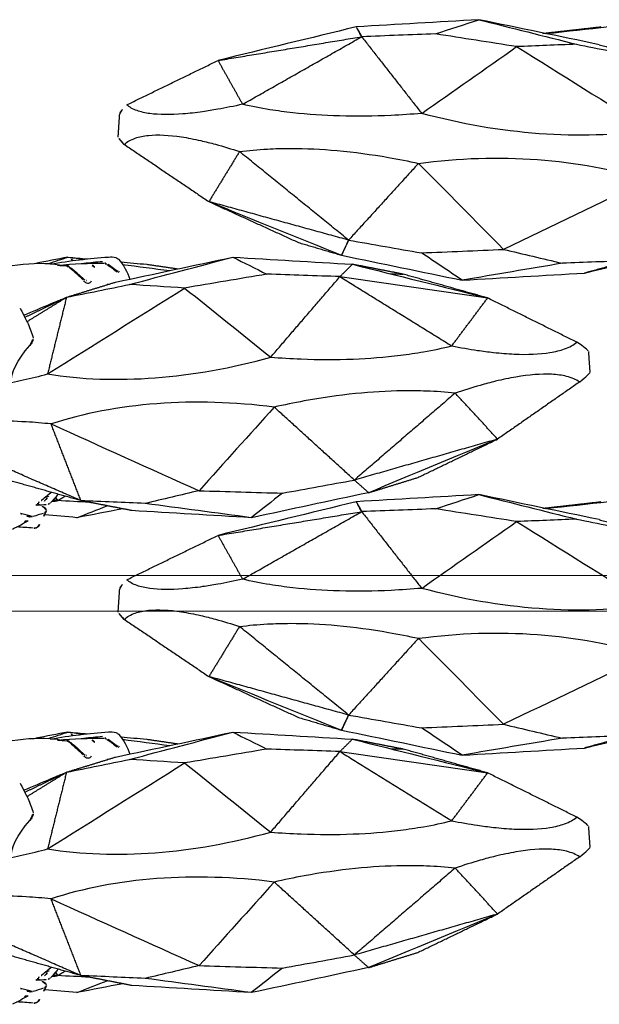
# Model space of a CAD drawing. Units: millimetres. Extents: x -605615978 to 17, y -1703671404 to 113.
# Drawn here: x -605611991 to -605611942, y -1703670252 to -1703670169 of the extents above; entities that cross this region are included whole.
import ezdxf

# ---------------------------------------------------------------- set-up
doc = ezdxf.new("R2010")
doc.units = ezdxf.units.MM
doc.layers.get('0').update_dxf_attribs({"lineweight": 9, "true_color": 0x1c1c1c})
doc.layers.add('Make2D$可见线$曲线', color=7, linetype='Continuous', true_color=0x000000)

# ---------------------------------------------------------------- blocks, each defined once
blk = doc.blocks.new('A$C64883b8d')
at = {"layer": 'Make2D$可见线$曲线', "color": 0, "lineweight": -3}
for points, degree in [([(30.369, 26.808), (26.93, 26.608), (23.49, 26.408), (20.051, 26.208)], 3), ([(26.724, 25.613), (27.94, 26.011), (29.157, 26.408), (30.374, 26.806)], 3), ([(30.374, 26.806), (33.112, 26.117), (35.851, 25.429), (38.59, 24.74)], 3), ([(40.513, 24.703), (37.133, 25.404), (33.754, 26.105), (30.375, 26.806)], 3), ([(36.013, 25.64), (39.539, 26.029), (43.064, 26.417), (46.589, 26.806)], 3), ([(95.309, 26.806), (94.408, 26.632), (93.508, 26.457), (92.608, 26.283)], 3), ([(93.673, 26.276), (94.223, 26.453), (94.773, 26.631), (95.322, 26.808)], 3), ([(93.835, 26.224), (95.488, 26.523), (97.113, 26.7), (98.719, 26.819)], 3), ([(95.322, 26.808), (95.866, 26.758), (96.41, 26.709), (96.954, 26.66)], 3), ([(95.336, 26.806), (95.778, 26.747), (96.22, 26.689), (96.661, 26.63)], 3), ([(95.73, 26.518), (95.599, 26.614), (95.468, 26.71), (95.336, 26.806)], 3), ([(99.32, 24.703), (102.612, 25.404), (105.905, 26.106), (109.197, 26.808)], 3), ([(99.566, 26.625), (100.005, 26.131), (100.308, 25.565), (100.529, 24.96)], 3), ([(100.496, 24.505), (103.394, 25.272), (106.293, 26.039), (109.191, 26.806)], 3), ([(109.191, 26.806), (110.148, 26.33), (111.106, 25.853), (112.063, 25.377)], 3), ([(109.197, 26.808), (112.553, 26.608), (115.91, 26.408), (119.266, 26.208)], 3), ([(20.051, 26.208), (16.169, 25.262), (12.287, 24.317), (8.405, 23.371)], 3), ([(20.507, 25.373), (20.279, 25.79), (20.051, 26.208)], 2), ([(35.764, 25.657), (38.197, 25.932), (40.629, 26.208)], 2), ([(40.629, 26.208), (40.568, 26.182), (40.507, 26.156), (40.446, 26.131)], 3), ([(93.823, 26.265), (94.034, 26.253), (94.361, 26.211), (94.596, 26.168)], 3), ([(94.427, 26.125), (94.695, 26.116), (94.961, 26.102), (95.225, 26.083)], 3), ([(94.452, 26.128), (95.779, 26.256), (97.092, 26.301), (98.372, 26.303)], 3), ([(95.223, 26.105), (95.314, 26.112), (95.404, 26.119), (95.495, 26.126)], 3), ([(95.229, 26.082), (95.265, 26.079), (95.299, 26.071), (95.333, 26.06)], 3), ([(95.333, 26.06), (95.406, 26.035), (95.472, 25.995), (95.531, 25.945)], 3), ([(95.476, 25.917), (95.865, 25.593), (96.23, 25.253), (96.59, 24.915)], 3), ([(95.531, 25.945), (95.93, 25.613), (96.295, 25.274), (96.665, 24.929)], 3), ([(98.216, 26.427), (97.692, 26.382), (97.166, 26.331), (96.637, 26.271)], 3), ([(98.41, 26.302), (98.493, 26.295), (98.572, 26.269), (98.645, 26.229)], 3), ([(98.687, 26.204), (99.012, 25.995), (99.309, 25.77), (99.577, 25.536)], 3), ([(99.762, 26.406), (100.491, 26.34), (101.219, 26.274), (101.948, 26.208)], 3), ([(99.898, 26.202), (101.228, 26.025), (102.558, 25.849), (103.888, 25.673)], 3), ([(101.948, 26.208), (103.263, 26.015), (104.577, 25.823)], 2), ([(119.266, 26.208), (118.741, 25.687), (118.216, 25.167)], 2), ([(123.545, 25.373), (121.406, 25.79), (119.266, 26.208)], 2), ([(119.266, 26.208), (123.061, 25.262), (126.855, 24.317), (130.649, 23.371)], 3), ([(8.405, 23.371), (14.456, 24.372), (20.507, 25.373)], 2), ([(10.475, 19.682), (15.491, 22.528), (20.507, 25.373)], 2), ([(26.724, 25.613), (24.652, 25.533), (22.579, 25.453), (20.507, 25.373)], 3), ([(20.507, 25.373), (23.032, 22.144), (25.557, 18.915)], 2), ([(33.554, 24.536), (31.277, 24.895), (29.001, 25.254), (26.724, 25.613)], 3), ([(96.027, 25.526), (95.995, 25.525), (95.964, 25.523), (95.932, 25.522)], 3), ([(96.093, 25.48), (96.056, 25.479), (96.02, 25.477), (95.983, 25.476)], 3), ([(96.665, 24.929), (96.722, 24.875), (96.814, 24.836), (96.845, 24.833)], 3), ([(99.5, 25.622), (99.536, 25.622), (99.573, 25.621), (99.609, 25.621)], 3), ([(99.582, 25.532), (99.612, 25.507), (99.629, 25.502), (99.629, 25.502)], 3), ([(99.644, 25.567), (99.637, 25.584), (99.624, 25.603), (99.609, 25.621)], 3), ([(112.063, 25.377), (109.754, 24.988), (107.445, 24.598), (105.135, 24.208)], 3), ([(118.216, 25.167), (116.165, 25.237), (114.114, 25.307), (112.063, 25.377)], 3), ([(112.384, 18.385), (115.3, 21.776), (118.216, 25.167)], 2), ([(118.216, 25.167), (124.433, 24.269), (130.649, 23.371)], 2), ([(118.216, 25.167), (122.924, 22.251), (127.632, 19.336)], 2), ([(122.414, 25.423), (122.791, 25.407), (123.168, 25.39), (123.545, 25.373)], 3), ([(130.649, 23.371), (127.097, 24.372), (123.545, 25.373)], 2), ([(25.557, 18.915), (28.223, 20.789), (30.889, 22.662), (33.554, 24.536)], 3), ([(38.59, 24.74), (36.911, 24.672), (35.233, 24.604), (33.554, 24.536)], 3), ([(33.554, 24.536), (37.313, 22.19), (41.071, 19.844), (44.83, 17.497)], 3), ([(38.59, 24.74), (40.435, 24.372), (42.281, 24.004), (44.127, 23.636)], 3), ([(40.513, 24.703), (42.32, 24.169), (44.127, 23.636)], 2), ([(93.596, 16.968), (97.443, 19.381), (101.289, 21.795), (105.135, 24.208)], 3), ([(95.191, 23.43), (97.255, 24.066), (99.32, 24.703)], 2), ([(95.191, 23.43), (96.959, 23.788), (98.728, 24.146), (100.496, 24.505)], 3), ([(96.87, 24.829), (96.895, 24.828), (96.92, 24.829), (96.943, 24.834)], 3), ([(98.676, 24.496), (98.614, 24.499), (98.552, 24.502), (98.49, 24.505)], 3), ([(105.135, 24.208), (103.589, 24.307), (102.042, 24.406), (100.496, 24.505)], 3), ([(105.135, 24.208), (107.551, 22.267), (109.968, 20.326), (112.384, 18.385)], 3), ([(0.728, 19.64), (4.567, 21.505), (8.405, 23.371)], 2), ([(8.405, 23.371), (9.44, 21.527), (10.475, 19.682)], 2), ([(91.698, 21.748), (93.444, 22.589), (95.191, 23.43)], 2), ([(91.878, 21.389), (93.534, 22.409), (95.191, 23.43)], 2), ([(95.191, 23.43), (94.393, 20.199), (93.596, 16.968)], 2), ([(127.632, 19.336), (129.14, 21.353), (130.649, 23.371)], 2), ([(138.168, 19.64), (134.409, 21.505), (130.649, 23.371)], 2), ([(91.597, 21.919), (92.368, 22.245), (93.129, 22.569), (93.894, 22.893)], 3), ([(90.537, 16.252), (90.488, 17.012), (91.022, 18.144), (92.093, 19.364)], 3), ([(0, 16.91), (0.063, 17.879), (0.125, 18.847)], 2), ([(44.83, 17.497), (38.939, 16.624), (32.138, 17.124), (25.557, 18.915)], 3), ([(93.596, 16.968), (99.224, 16.052), (105.853, 16.552), (112.384, 18.385)], 3), ([(139.137, 18.86), (139.2, 17.975), (139.263, 17.09)], 2), ([(0.513, 16.304), (4.076, 13.894), (7.639, 11.484)], 2), ([(138.405, 16.304), (134.95, 13.894), (131.494, 11.484)], 2), ([(10.218, 15.697), (8.929, 13.591), (7.639, 11.484)], 2), ([(19.402, 8.243), (14.81, 11.97), (10.218, 15.697)], 2), ([(25.286, 14.704), (32.042, 15.62), (38.841, 15.12), (44.558, 13.287)], 3), ([(112.683, 14.175), (105.959, 15.048), (99.331, 14.548), (93.896, 12.758)], 3), ([(127.915, 15.351), (123.674, 11.693), (119.434, 8.036)], 2), ([(131.494, 11.484), (129.704, 13.417), (127.915, 15.351)], 2), ([(25.286, 14.704), (22.344, 11.474), (19.402, 8.243)], 2), ([(32.453, 7.464), (30.064, 9.877), (27.675, 12.291), (25.286, 14.704)], 3), ([(112.683, 14.175), (110.571, 11.829), (108.46, 9.482), (106.348, 7.136)], 3), ([(119.434, 8.036), (116.058, 11.106), (112.683, 14.175)], 2), ([(44.558, 13.287), (40.523, 11.346), (36.488, 9.405), (32.453, 7.464)], 3), ([(93.896, 12.758), (98.046, 10.884), (102.197, 9.01), (106.348, 7.136)], 3), ([(96.408, 6.299), (95.152, 9.528), (93.896, 12.758)], 2), ([(19.402, 8.243), (13.521, 9.863), (7.639, 11.484)], 2), ([(7.639, 11.484), (11.363, 9.979), (15.087, 8.474), (18.811, 6.97)], 3), ([(7.639, 11.484), (11.418, 9.76), (15.196, 8.036)], 2), ([(96.408, 6.299), (91.23, 8.56), (86.051, 10.821)], 2), ([(131.494, 11.484), (125.464, 9.76), (119.434, 8.036)], 2), ([(131.494, 11.484), (127.874, 9.979), (124.254, 8.474), (120.633, 6.97)], 3), ([(124.762, 8.243), (128.128, 9.863), (131.494, 11.484)], 2), ([(39.272, 5.465), (43.154, 6.41), (47.036, 7.356), (50.918, 8.301)], 3), ([(96.408, 6.299), (92.856, 7.3), (89.304, 8.301)], 2), ([(15.196, 8.036), (17.003, 7.503), (18.811, 6.97)], 2), ([(18.811, 6.97), (19.106, 7.606), (19.402, 8.243)], 2), ([(19.402, 8.243), (21.446, 7.884), (23.49, 7.526), (25.535, 7.168)], 3), ([(25.535, 7.168), (27.841, 7.266), (30.147, 7.365), (32.453, 7.464)], 3), ([(32.453, 7.464), (34.102, 7.074), (35.751, 6.685), (37.4, 6.295)], 3), ([(113.374, 6.932), (115.394, 7.3), (117.414, 7.668), (119.434, 8.036)], 3), ([(119.434, 8.036), (120.033, 7.503), (120.633, 6.97)], 2), ([(120.633, 6.97), (122.698, 7.606), (124.762, 8.243)], 2), ([(18.811, 6.97), (22.192, 6.268), (25.573, 5.566), (28.954, 4.865)], 3), ([(28.959, 4.867), (27.818, 5.634), (26.676, 6.401), (25.535, 7.168)], 3), ([(93.934, 7.007), (93.665, 6.78), (93.392, 6.56), (93.114, 6.347)], 3), ([(93.525, 6.623), (93.598, 6.629), (93.673, 6.661), (93.701, 6.679)], 3), ([(93.716, 6.686), (93.72, 6.681), (93.619, 6.593), (93.566, 6.529)], 3), ([(94.487, 6.842), (94.289, 6.604), (94.086, 6.373), (93.878, 6.147)], 3), ([(94.444, 6.299), (94.759, 6.49), (95.075, 6.681)], 2), ([(106.348, 7.136), (104.835, 6.777), (103.321, 6.418), (101.807, 6.059)], 3), ([(106.348, 7.136), (108.69, 7.068), (111.032, 7), (113.374, 6.932)], 3), ([(113.374, 6.932), (112.499, 6.243), (111.625, 5.555), (110.75, 4.866)], 3), ([(120.633, 6.97), (117.341, 6.268), (114.049, 5.566), (110.756, 4.865)], 3), ([(37.4, 6.295), (34.587, 5.819), (31.773, 5.343), (28.959, 4.867)], 3), ([(43.022, 6.505), (41.148, 6.435), (39.274, 6.365), (37.4, 6.295)], 3), ([(43.022, 6.505), (41.147, 5.985), (39.272, 5.465)], 2), ([(92.631, 5.895), (92.684, 5.965), (92.736, 6.037), (92.788, 6.108)], 3), ([(93.49, 5.946), (93.23, 5.932), (92.971, 5.916), (92.712, 5.9)], 3), ([(92.831, 6.148), (92.813, 6.136), (92.799, 6.123), (92.788, 6.108)], 3), ([(92.831, 6.148), (92.873, 6.176), (92.914, 6.204), (92.956, 6.232)], 3), ([(93.239, 5.768), (93.144, 5.805), (93.049, 5.842), (92.954, 5.88)], 3), ([(93.114, 6.347), (93.06, 6.306), (93.007, 6.267), (92.956, 6.232)], 3), ([(93.566, 6.529), (93.374, 6.297), (93.176, 6.068), (92.972, 5.842)], 3), ([(93.454, 5.951), (93.475, 5.969), (93.496, 5.987), (93.517, 6.005)], 3), ([(93.836, 6.106), (93.815, 6.088), (93.793, 6.069), (93.771, 6.051)], 3), ([(93.946, 6.216), (94.195, 6.258), (94.444, 6.299)], 2), ([(94.444, 6.299), (94.257, 6.329), (94.07, 6.359)], 2), ([(94.444, 6.299), (94.36, 6.447), (94.277, 6.595)], 2), ([(97.114, 6.162), (96.224, 6.208), (95.334, 6.253), (94.444, 6.299)], 3), ([(96.066, 4.866), (96.919, 5.201), (97.772, 5.536), (98.624, 5.871)], 3), ([(101.807, 6.059), (100.007, 6.139), (98.208, 6.219), (96.408, 6.299)], 3), ([(100.687, 5.465), (98.547, 5.882), (96.408, 6.299)], 2), ([(110.75, 4.866), (107.769, 5.264), (104.788, 5.662), (101.807, 6.059)], 3), ([(28.954, 4.865), (32.393, 5.065), (35.833, 5.265), (39.272, 5.465)], 3), ([(91.425, 5.186), (91.34, 5.206), (91.26, 5.248), (91.188, 5.311)], 3), ([(92.3, 4.962), (92.037, 5.037), (91.745, 5.111), (91.425, 5.186)], 3), ([(92.325, 4.958), (92.087, 4.973), (91.85, 4.987)], 2), ([(91.857, 4.994), (91.865, 5.003), (91.874, 5.011), (91.882, 5.02)], 3), ([(91.907, 4.995), (91.926, 5.017), (91.946, 5.04), (91.965, 5.062)], 3), ([(92.177, 4.997), (92.17, 4.99), (92.162, 4.982), (92.154, 4.974)], 3), ([(93.22, 5.228), (92.961, 5.135), (92.679, 5.047), (92.372, 4.964)], 3), ([(93.497, 5.443), (93.32, 5.052), (93.134, 4.667), (92.938, 4.289)], 3), ([(93.43, 5.364), (93.357, 5.298), (93.286, 5.252), (93.22, 5.228)], 3), ([(96.053, 4.865), (95.155, 4.946), (94.258, 5.027), (93.36, 5.108)], 3), ([(93.497, 5.443), (93.487, 5.422), (93.472, 5.402), (93.453, 5.384)], 3), ([(99.93, 5.614), (98.642, 5.365), (97.354, 5.116), (96.066, 4.866)], 3), ([(110.756, 4.865), (107.4, 5.065), (104.043, 5.265), (100.687, 5.465)], 3), ([(91.961, 4.603), (91.561, 4.356), (91.124, 4.115), (90.644, 3.881)], 3), ([(91.661, 4.515), (91.67, 4.53), (91.678, 4.546), (91.687, 4.561)], 3), ([(91.707, 4.544), (91.691, 4.534), (91.676, 4.525), (91.661, 4.515)], 3), ([(91.761, 4.585), (91.745, 4.57), (91.729, 4.554), (91.712, 4.538)], 3), ([(91.717, 4.565), (91.735, 4.564), (91.753, 4.563), (91.771, 4.562)], 3), ([(91.771, 4.561), (91.848, 4.557), (91.918, 4.58), (91.951, 4.597)], 3), ([(92.889, 4.201), (92.888, 4.199), (92.886, 4.197), (92.885, 4.194)], 3), ([(92.375, 3.987), (91.918, 4.026), (91.458, 4.057), (90.999, 4.081)], 3), ([(92.496, 3.977), (92.477, 3.975), (92.457, 3.973), (92.437, 3.973)], 3), ([(92.7, 4.033), (92.696, 4.031), (92.693, 4.029), (92.689, 4.027)], 3)]:
    blk.add_open_spline(points, degree=degree, dxfattribs=at)
for points, knots in [([(98.719, 26.819), (98.952, 26.836), (99.147, 26.843), (99.341, 26.774), (99.386, 26.758), (99.43, 26.737), (99.473, 26.707), (99.507, 26.684), (99.537, 26.657), (99.565, 26.626)], [0, 0, 0, 0, 0.763263, 0.763263, 0.763263, 0.932392, 0.932392, 0.932392, 1.062927, 1.062927, 1.062927, 1.062927]), ([(85.647, 24.481), (85.822, 24.57), (85.998, 24.656), (86.174, 24.737), (87.479, 25.335), (88.841, 25.759), (90.123, 26.008), (91.416, 26.259), (92.642, 26.331), (93.823, 26.265)], [8.379468, 8.379468, 8.379468, 8.379468, 8.996643, 8.996643, 8.996643, 13.577993, 13.577993, 13.577993, 18.141461, 18.141461, 18.141461, 18.141461]), ([(95.374, 25.978), (95.393, 25.971), (95.414, 25.961), (95.433, 25.949), (95.448, 25.939), (95.463, 25.928), (95.476, 25.917)], [0, 0, 0, 0, 0.0680821, 0.0680821, 0.0680821, 0.1222939, 0.1222939, 0.1222939, 0.1222939]), ([(97.366, 26.115), (97.388, 26.112), (97.41, 26.106), (97.43, 26.097), (97.453, 26.086), (97.474, 26.071), (97.493, 26.052), (97.511, 26.034), (97.527, 26.012), (97.54, 25.988), (97.554, 25.961), (97.565, 25.931), (97.573, 25.899)], [0.0110735, 0.0110735, 0.0110735, 0.0110735, 0.107054, 0.107054, 0.107054, 0.2152511, 0.2152511, 0.2152511, 0.3199204, 0.3199204, 0.3199204, 0.4345168, 0.4345168, 0.4345168, 0.4345168]), ([(98.491, 26.233), (98.508, 26.23), (98.525, 26.225), (98.541, 26.219), (98.564, 26.21), (98.587, 26.198), (98.607, 26.185)], [0.0227117, 0.0227117, 0.0227117, 0.0227117, 0.0749903, 0.0749903, 0.0749903, 0.1515242, 0.1515242, 0.1515242, 0.1515242]), ([(98.607, 26.185), (98.764, 26.084), (98.914, 25.979), (99.056, 25.871), (99.196, 25.765), (99.33, 25.656), (99.456, 25.545)], [-1, -1, -1, -1, -0.496677, -0.496677, -0.496677, 0, 0, 0, 0]), ([(96.634, 24.811), (96.663, 24.782), (96.693, 24.755), (96.724, 24.732), (96.774, 24.695), (96.826, 24.666), (96.88, 24.647), (96.926, 24.63), (96.973, 24.621), (97.019, 24.621), (97.058, 24.621), (97.097, 24.628), (97.133, 24.642), (97.167, 24.656), (97.198, 24.677), (97.224, 24.704), (97.251, 24.732), (97.272, 24.766), (97.286, 24.804)], [-0.9273649, -0.9273649, -0.9273649, -0.9273649, -0.8018249, -0.8018249, -0.8018249, -0.6052597, -0.6052597, -0.6052597, -0.4362407, -0.4362407, -0.4362407, -0.2885042, -0.2885042, -0.2885042, -0.1459194, -0.1459194, -0.1459194, 0, 0, 0, 0]), ([(93.894, 22.893), (93.954, 22.919), (94.021, 22.947), (94.089, 22.975), (94.201, 23.021), (94.322, 23.071), (94.439, 23.118), (94.567, 23.17), (94.695, 23.221), (94.812, 23.267), (94.885, 23.295), (94.954, 23.322), (95.019, 23.347)], [-1.893081, -1.893081, -1.893081, -1.893081, -1.657622, -1.657622, -1.657622, -1.271901, -1.271901, -1.271901, -0.853101, -0.853101, -0.853101, -0.59218, -0.59218, -0.59218, -0.59218]), ([(91.287, 22.499), (91.372, 22.331), (91.459, 22.163), (91.548, 21.997), (91.574, 21.949), (91.601, 21.897), (91.631, 21.841), (91.671, 21.765), (91.713, 21.686), (91.752, 21.608), (91.82, 21.471), (91.886, 21.332), (91.949, 21.191), (92.123, 20.801), (92.27, 20.396), (92.39, 19.984)], [0.229423, 0.229423, 0.229423, 0.229423, 0.800618, 0.800618, 0.800618, 0.978794, 0.978794, 0.978794, 1.243209, 1.243209, 1.243209, 1.70563, 1.70563, 1.70563, 2.995262, 2.995262, 2.995262, 2.995262]), ([(92.093, 19.364), (92.18, 19.462), (92.252, 19.561), (92.304, 19.651), (92.348, 19.727), (92.378, 19.798), (92.391, 19.86), (92.401, 19.907), (92.401, 19.949), (92.391, 19.984)], [-2.386024, -2.386024, -2.386024, -2.386024, -1.935317, -1.935317, -1.935317, -1.55561, -1.55561, -1.55561, -1.265422, -1.265422, -1.265422, -1.265422]), ([(0.125, 18.847), (0.129, 18.91), (0.16, 18.988), (0.316, 19.231), (0.485, 19.417), (0.728, 19.64)], [10.963784, 10.963784, 10.963784, 10.963784, 12.523953, 12.523953, 15.120773, 15.120773, 15.120773, 15.120773]), ([(10.475, 19.682), (9.76, 19.522), (9.062, 19.38), (7.947, 19.182), (7.525, 19.114), (6.536, 18.975), (5.986, 18.912), (4.401, 18.788), (3.46, 18.791), (2.264, 18.953), (1.905, 19.035), (1.228, 19.276), (0.944, 19.44), (0.728, 19.64)], [-15.120839, -15.120839, -15.120839, -15.120839, -12.705531, -12.705531, -11.180265, -11.180265, -9.060313, -9.060313, -4.826254, -4.826254, -2.596728, -2.596728, 0, 0, 0, 0]), ([(25.557, 18.915), (24.701, 18.84), (23.846, 18.782), (21.523, 18.672), (20.078, 18.655), (17.292, 18.735), (15.989, 18.822), (14.047, 19.039), (13.408, 19.126), (11.988, 19.356), (11.223, 19.506), (10.475, 19.682)], [-15.592942, -15.592942, -15.592942, -15.592942, -13.019049, -13.019049, -8.630023, -8.630023, -4.585139, -4.585139, -2.547584, -2.547584, 0, 0, 0, 0]), ([(112.384, 18.385), (113.235, 18.316), (114.088, 18.264), (116.409, 18.173), (117.86, 18.169), (120.669, 18.28), (121.989, 18.384), (123.966, 18.63), (124.619, 18.727), (126.074, 18.981), (126.86, 19.145), (127.632, 19.336)], [0.000532, 0.000532, 0.000532, 0.000532, 2.574458, 2.574458, 6.963049, 6.963049, 11.008071, 11.008071, 13.045799, 13.045799, 15.593427, 15.593427, 15.593427, 15.593427]), ([(127.632, 19.336), (128.372, 19.189), (129.097, 19.062), (130.262, 18.89), (130.704, 18.832), (131.744, 18.717), (132.326, 18.67), (134.015, 18.593), (135.034, 18.631), (136.362, 18.847), (136.768, 18.948), (137.55, 19.231), (137.892, 19.417), (138.168, 19.64)], [0, 0, 0, 0, 2.415209, 2.415209, 3.940426, 3.940426, 6.060219, 6.060219, 10.294187, 10.294187, 12.523953, 12.523953, 15.120773, 15.120773, 15.120773, 15.120773]), ([(139.124, 18.897), (139.094, 18.953), (139.01, 19.035), (138.707, 19.276), (138.474, 19.44), (138.168, 19.64)], [-4.826254, -4.826254, -4.826254, -4.826254, -2.596728, -2.596728, 0, 0, 0, 0]), ([(0.513, 16.304), (0.297, 16.504), (0.15, 16.658), (0.021, 16.832), (-0.002, 16.88), (0, 16.91)], [0, 0, 0, 0, 2.596798, 2.596798, 4.156968, 4.156968, 4.156968, 4.156968]), ([(0.513, 16.304), (0.756, 16.527), (1.063, 16.703), (1.77, 16.947), (2.139, 17.023), (3.353, 17.144), (4.292, 17.094), (5.854, 16.858), (6.393, 16.753), (7.358, 16.532), (7.769, 16.429), (8.853, 16.132), (9.528, 15.926), (10.218, 15.697)], [-15.120849, -15.120849, -15.120849, -15.120849, -12.524143, -12.524143, -10.294741, -10.294741, -6.060568, -6.060568, -3.940647, -3.940647, -2.415416, -2.415416, 0, 0, 0, 0]), ([(90.557, 16.256), (90.885, 16.32), (91.218, 16.39), (92.222, 16.614), (92.902, 16.782), (93.596, 16.968)], [11.717776, 11.717776, 11.717776, 11.717776, 13.018426, 13.018426, 15.592672, 15.592672, 15.592672, 15.592672]), ([(138.405, 16.304), (138.099, 16.504), (137.733, 16.658), (136.916, 16.86), (136.499, 16.917), (135.151, 16.984), (134.135, 16.9), (132.472, 16.615), (131.902, 16.496), (130.888, 16.25), (130.458, 16.136), (129.328, 15.814), (128.628, 15.594), (127.915, 15.351)], [0, 0, 0, 0, 2.596798, 2.596798, 4.82644, 4.82644, 9.06051, 9.06051, 11.180272, 11.180272, 12.70545, 12.70545, 15.120774, 15.120774, 15.120774, 15.120774]), ([(138.405, 16.304), (138.681, 16.527), (138.89, 16.703), (139.159, 16.947), (139.231, 17.023), (139.255, 17.065)], [-15.120849, -15.120849, -15.120849, -15.120849, -12.524143, -12.524143, -10.294741, -10.294741, -10.294741, -10.294741]), ([(10.218, 15.697), (10.984, 15.799), (11.763, 15.87), (13.203, 15.95), (13.849, 15.967), (15.805, 15.97), (17.11, 15.906), (19.884, 15.655), (21.316, 15.461), (23.605, 15.058), (24.446, 14.891), (25.285, 14.705)], [-15.592931, -15.592931, -15.592931, -15.592931, -13.045217, -13.045217, -11.007769, -11.007769, -6.96324, -6.96324, -2.574959, -2.574959, 0, 0, 0, 0]), ([(127.915, 15.351), (127.124, 15.438), (126.321, 15.495), (124.845, 15.551), (124.185, 15.558), (122.192, 15.532), (120.87, 15.452), (118.074, 15.169), (116.638, 14.961), (114.353, 14.54), (113.516, 14.366), (112.683, 14.175)], [0, 0, 0, 0, 2.547742, 2.547742, 4.585366, 4.585366, 8.630067, 8.630067, 13.018297, 13.018297, 15.592895, 15.592895, 15.592895, 15.592895]), ([(93.896, 12.758), (93.183, 12.832), (92.487, 12.89), (90.822, 12.989), (89.884, 13.011), (88.986, 12.991)], [0, 0, 0, 0, 2.575424, 2.575424, 6.293618, 6.293618, 6.293618, 6.293618]), ([(92.772, 6.077), (92.767, 6.057), (92.768, 6.035), (92.778, 6.012), (92.785, 5.997), (92.796, 5.981), (92.812, 5.965), (92.828, 5.95), (92.848, 5.934), (92.872, 5.92), (92.896, 5.905), (92.924, 5.891), (92.954, 5.88)], [-0.4637723, -0.4637723, -0.4637723, -0.4637723, -0.3065123, -0.3065123, -0.3065123, -0.2037078, -0.2037078, -0.2037078, -0.1019196, -0.1019196, -0.1019196, 0, 0, 0, 0]), ([(93.771, 6.051), (93.745, 6.028), (93.716, 6.008), (93.685, 5.991), (93.637, 5.965), (93.586, 5.948), (93.533, 5.938)], [1.3116315, 1.3116315, 1.3116315, 1.3116315, 1.4174564, 1.4174564, 1.4174564, 1.5792172, 1.5792172, 1.5792172, 1.5792172]), ([(93.239, 5.768), (93.272, 5.755), (93.302, 5.741), (93.329, 5.725), (93.365, 5.705), (93.397, 5.683), (93.422, 5.661), (93.453, 5.633), (93.475, 5.605), (93.489, 5.578), (93.508, 5.541), (93.513, 5.505), (93.507, 5.473)], [-0.9396941, -0.9396941, -0.9396941, -0.9396941, -0.8312049, -0.8312049, -0.8312049, -0.6854982, -0.6854982, -0.6854982, -0.5020994, -0.5020994, -0.5020994, -0.2539335, -0.2539335, -0.2539335, -0.2539335])]:
    blk.add_open_spline(points, degree=3, knots=knots, dxfattribs=at)
for points, weights in [([(95.225, 26.083), (95.294, 26.076), (95.337, 25.985)], [1, 0.925353240558, 1]), ([(98.46, 26.257), (98.465, 26.247), (98.47, 26.236)], [0.97598323157, 0.985983457111, 1]), ([(92.123, 4.927), (92.077, 4.957), (92.037, 4.976)], [0.959092839958, 0.917150706101, 0.898052678801]), ([(92.699, 4.035), (92.858, 4.122), (92.922, 4.297)], [0.901415975986, 0.888637664809, 1]), ([(92.496, 3.979), (92.517, 3.98), (92.537, 3.982)], [0.963160982807, 0.952355774386, 0.943402007695]), ([(92.537, 3.982), (92.616, 3.993), (92.688, 4.029)], [0.943402007695, 0.910209375197, 0.902460538183])]:
    blk.add_rational_spline(points, weights, degree=2, dxfattribs=at)

msp = doc.modelspace()

# ---------------------------------------------------------------- linework, layer by layer
at = {"color": 0}
for p, q in [((-605612412.058, -1703670215.925), (-605611413.509, -1703670215.925)), ((-605612412.058, -1703670218.925), (-605611412.109, -1703670218.925))]:
    msp.add_line(p, q, dxfattribs=at)

# ---------------------------------------------------------------- block references
for p in [(-605611982.374, -1703670195.927), (-605612081.917, -1703670215.927), (-605611982.374, -1703670235.927), (-605612081.917, -1703670255.927)]:
    msp.add_blockref('A$C64883b8d', p, dxfattribs=at)

doc.saveas('drawing.dxf')
